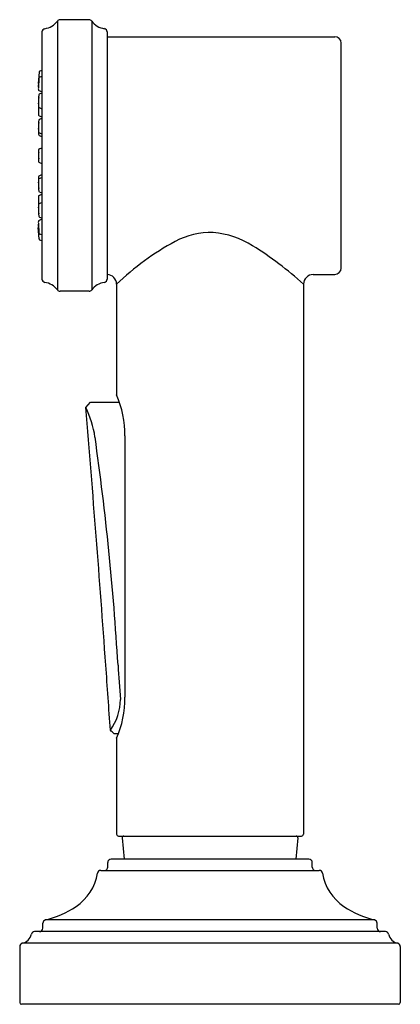
# Model space of a CAD drawing. Extents: x 4452.64 to 4454.94, y 118.17 to 124.13.
import ezdxf

# ---------------------------------------------------------------- set-up
doc = ezdxf.new("R2010")
doc.units = 0
doc.header["$LTSCALE"] = 0.64311
doc.layers.get('0').update_dxf_attribs({"color": 255, "linetype": 'CONTINUOUS'})
doc.layers.get('DEFPOINTS').update_dxf_attribs({"linetype": 'CONTINUOUS'})
doc.styles.get("Standard").update_dxf_attribs({"font": 'txt', "width": 0.8})

msp = doc.modelspace()

# ---------------------------------------------------------------- linework, layer by layer
for p, q in [((4452.8709, 124.1175), (4452.8709, 122.4912)), ((4453.0626, 124.1256), (4452.8869, 124.1256)), ((4453.0786, 124.1175), (4453.0786, 122.4912)), ((4452.7774, 124.0519), (4452.7774, 122.5569)), ((4453.1716, 124.0519), (4453.1716, 122.5568)), ((4453.1716, 124.0229), (4454.5473, 124.0229)), ((4454.5863, 122.6239), (4454.5863, 123.9839)), ((4452.7599, 123.8078), (4452.7557, 123.7396)), ((4452.7774, 123.8186), (4452.7652, 123.8148)), ((4452.7774, 123.783), (4452.765, 123.7791)), ((4452.7774, 123.6889), (4452.7604, 123.6963)), ((4452.7774, 123.6816), (4452.7645, 123.6773)), ((4452.7609, 123.5945), (4452.7774, 123.5876)), ((4452.7608, 123.545), (4452.7774, 123.5375)), ((4452.7638, 123.5249), (4452.7774, 123.5298)), ((4452.7617, 123.4421), (4452.7774, 123.4359)), ((4452.7615, 123.4255), (4452.7774, 123.4186)), ((4452.7624, 123.3454), (4452.7774, 123.3516)), ((4452.7624, 123.2623), (4452.7774, 123.2561)), ((4452.7615, 123.1822), (4452.7774, 123.1892)), ((4452.7617, 123.1656), (4452.7774, 123.1718)), ((4452.7608, 123.0627), (4452.7774, 123.0702)), ((4452.7638, 123.0828), (4452.7774, 123.0779)), ((4452.7609, 123.0132), (4452.7774, 123.0201)), ((4452.7774, 122.9188), (4452.7604, 122.9114)), ((4452.7774, 122.9262), (4452.7645, 122.9304)), ((4452.7599, 122.7999), (4452.7557, 122.8681)), ((4452.7774, 122.8247), (4452.765, 122.8287)), ((4452.7774, 122.7891), (4452.7652, 122.7929)), ((4454.4173, 122.5849), (4454.5473, 122.5849)), ((4453.0626, 122.4831), (4452.8869, 122.4831)), ((4453.2283, 122.5259), (4453.2283, 121.8565)), ((4454.3583, 122.5259), (4454.3583, 119.2009)), ((4453.042, 121.7805), (4453.0719, 121.8131)), ((4453.0719, 121.8131), (4453.2455, 121.8131)), ((4453.2787, 121.6086), (4453.2787, 120.0284)), ((4453.2113, 119.8102), (4453.2405, 119.8102)), ((4453.2283, 119.7805), (4453.2283, 119.2009)), ((4453.2403, 119.1889), (4454.3463, 119.1889)), ((4453.2619, 119.1779), (4453.2748, 119.0489)), ((4454.3247, 119.1779), (4454.3118, 119.0489)), ((4453.1751, 119.0017), (4453.1751, 119.0294)), ((4454.3914, 119.0494), (4453.1951, 119.0494)), ((4454.4114, 119.0017), (4454.4114, 119.0294)), ((4453.133, 118.9817), (4454.4536, 118.9817)), ((4454.788, 118.6816), (4452.7986, 118.6816)), ((4454.8531, 118.6112), (4452.7334, 118.6112)), ((4452.7832, 118.6312), (4452.7832, 118.6616)), ((4454.8033, 118.6312), (4454.8033, 118.6616)), ((4452.6431, 118.5209), (4452.6431, 118.1816)), ((4454.9277, 118.5404), (4452.6588, 118.5404)), ((4454.9434, 118.5209), (4454.9434, 118.1816)), ((4454.9334, 118.1716), (4452.6531, 118.1716))]:
    msp.add_line(p, q)
for centre, radius, start, end in [((4452.7779, 124.1851), 0.115, 278.40733, 323.99956), ((4452.8869, 124.1059), 0.0197, 90, 143.99956), ((4453.0626, 124.1059), 0.0197, 36.00044, 90), ((4453.1716, 124.1851), 0.115, 216.00044, 261.59267), ((4452.7981, 124.051), 0.0206, 99.3692, 177.5812), ((4453.1519, 124.0519), 0.0197, 360, 81.59267), ((4454.5473, 123.9839), 0.039, 0, 90), ((4452.7678, 123.8073), 0.00787, 108.85728, 176.50075), ((4452.7636, 123.7391), 0.00787, 176.49926, 211.02486), ((4453.4722, 123.6943), 0.7165, 176.73556, 178.59523), ((4452.3381, 123.7617), 0.4209, 354.08645, 359.44826), ((4453.1783, 123.7142), 0.4216, 174.09137, 179.44334), ((4453.4619, 123.7008), 0.7058, 174.20698, 177.21866), ((4452.7677, 123.7714), 0.00809, 108.92781, 175.04182), ((4452.8312, 123.7067), 0.0755, 176.06769, 182.58867), ((4452.764, 123.7036), 0.00817, 182.58867, 243.8267), ((4452.9372, 123.6426), 0.1803, 171.16191, 178.19384), ((4452.7675, 123.6693), 0.00851, 110.12593, 173.22348), ((4453.3392, 123.6115), 0.5834, 176.3846, 180.64023), ((4452.9832, 123.6264), 0.2264, 172.53667, 182.51216), ((4452.5315, 123.6459), 0.2274, 352.55831, 2.49052), ((4452.7794, 123.6052), 0.0235, 180.5359, 193.44951), ((4452.7646, 123.5523), 0.00819, 180.84409, 242.46898), ((4452.7645, 123.602), 0.00829, 195.92628, 244.60243), ((4453.2302, 123.561), 0.4738, 177.6575, 181.0535), ((4454.3425, 123.5266), 1.5866, 177.44106, 178.05579), ((4453.0637, 123.479), 0.3079, 172.6516, 179.95316), ((4452.9316, 123.4796), 0.1749, 172.18866, 185.10995), ((4452.584, 123.4878), 0.1749, 352.18886, 5.10974), ((4452.7665, 123.5171), 0.00831, 109.12747, 170.54506), ((4453.5236, 123.4746), 0.7678, 179.65152, 183.10241), ((4452.8936, 123.4672), 0.1381, 185.08006, 187.63103), ((4452.7653, 123.45), 0.00862, 187.63103, 245.3618), ((4452.7656, 123.4332), 0.00871, 180.69422, 241.43317), ((4453.0196, 123.3079), 0.2639, 173.27587, 180.87265), ((4452.9188, 123.3038), 0.1621, 173.02065, 186.96723), ((4452.7665, 123.3373), 0.00913, 117.11072, 170.63813), ((4452.5975, 123.3039), 0.1615, 352.99273, 6.99515), ((4453.0196, 123.2998), 0.2639, 179.12735, 186.72413), ((4452.7665, 123.2704), 0.0091, 189.31841, 242.96006), ((4453.5236, 123.1331), 0.7678, 176.89759, 180.34848), ((4452.8936, 123.1406), 0.1381, 172.36897, 174.91994), ((4452.7653, 123.1577), 0.00862, 114.6382, 172.36897), ((4452.9316, 123.1281), 0.1749, 174.89005, 187.81134), ((4452.7656, 123.1745), 0.00871, 118.56683, 179.30578), ((4452.584, 123.12), 0.1749, 354.89026, 7.81114), ((4453.0637, 123.1287), 0.3079, 180.04684, 187.3484), ((4452.7665, 123.0907), 0.00831, 189.45494, 250.87253), ((4452.7646, 123.0554), 0.00819, 117.53102, 179.15591), ((4453.2302, 123.0467), 0.4738, 178.9465, 182.3425), ((4452.7645, 123.0057), 0.00829, 115.39757, 164.07372), ((4454.3425, 123.0811), 1.5866, 181.94421, 182.55894), ((4452.7794, 123.0025), 0.0235, 166.55049, 179.4641), ((4453.3392, 122.9962), 0.5834, 179.35977, 183.6154), ((4452.9832, 122.9814), 0.2264, 177.48784, 187.46333), ((4452.5315, 122.9618), 0.2274, 357.50948, 7.44169), ((4452.9372, 122.9651), 0.1803, 181.80616, 188.83809), ((4452.8312, 122.901), 0.0755, 177.41133, 183.93231), ((4452.764, 122.9041), 0.00817, 116.1733, 177.41133), ((4453.4722, 122.9134), 0.7165, 181.40477, 183.26444), ((4452.7675, 122.9384), 0.00851, 186.77652, 249.87407), ((4452.7636, 122.8686), 0.00787, 148.97514, 183.50074), ((4452.3381, 122.8461), 0.4209, 0.55174, 5.91355), ((4453.1783, 122.8935), 0.4216, 180.55666, 185.90863), ((4453.4619, 122.9069), 0.7058, 182.78134, 185.79302), ((4452.7677, 122.8363), 0.00809, 184.95818, 251.07219), ((4453.7998, 122.38), 0.4589, 88.42925, 118.26873), ((4453.7665, 122.3044), 0.5362, 57.94302, 85.08361), ((4452.7678, 122.8004), 0.00787, 183.49925, 251.14272), ((4454.3446, 121.367), 1.6091, 118.26873, 133.92799), ((4452.9805, 121.0288), 2.0345, 47.37518, 58.25049), ((4454.5473, 122.6239), 0.039, 270, 0), ((4452.7981, 122.5577), 0.0206, 182.4188, 260.6308), ((4452.7779, 122.4236), 0.115, 36.00044, 81.59267), ((4453.1716, 122.4236), 0.115, 98.40733, 143.99956), ((4453.1519, 122.5569), 0.0197, 278.40733, 0), ((4453.1693, 122.5259), 0.059, 360, 87.68584), ((4454.4173, 122.5259), 0.059, 90, 180), ((4452.8869, 122.5028), 0.0197, 216.00044, 270), ((4453.0626, 122.5028), 0.0197, 270, 323.99956), ((4452.6881, 121.6176), 0.5906, 359.13352, 23.86191), ((4344.9765, 112.5677), 108.4574, 4.047403, 4.872797), ((4452.5308, 121.5214), 0.5731, 8.08931, 26.8811), ((4436.2052, 119.201), 17.0628, 3.43273, 8.08931), ((2427.4901, -23.1102), 2030.7381, 4.0362583, 4.0474028), ((4462.2181, 120.7614), 8.9969, 183.43273, 184.75609), ((4452.9189, 120.0209), 0.3333, 324.80766, 359.05192), ((4452.6881, 120.0194), 0.5906, 336.13836, 0.86675), ((4179.9296, -173.4942), 400.887, 47.023944, 47.027842), ((4453.2403, 119.2009), 0.012, 180, 270), ((4454.3463, 119.2009), 0.012, 270, 0), ((4453.2718, 119.1789), 0.01, 90, 185.71059), ((4454.3147, 119.1789), 0.01, 354.28941, 90), ((4453.1951, 119.0294), 0.02, 90, 180), ((4454.3914, 119.0294), 0.02, 360, 90), ((4452.8163, 119.0128), 0.3008, 303.99103, 350.6707), ((4453.134, 118.9606), 0.0211, 92.67833, 170.6707), ((4453.1551, 119.0017), 0.02, 270, 0), ((4454.4314, 119.0017), 0.02, 180, 270), ((4454.4526, 118.9606), 0.0211, 9.3293, 87.32167), ((4454.7702, 119.0128), 0.3008, 189.3293, 236.00897), ((4452.6653, 119.2367), 0.5709, 283.49928, 303.99103), ((4454.9212, 119.2367), 0.5709, 236.00897, 256.50072), ((4452.8032, 118.6622), 0.02, 103.51662, 181.53821), ((4454.7833, 118.6622), 0.02, 358.46179, 76.48338), ((4452.7334, 118.5912), 0.02, 90, 167.54373), ((4452.7632, 118.6312), 0.02, 270, 0), ((4454.8233, 118.6312), 0.02, 180, 270), ((4454.8531, 118.5912), 0.02, 12.45627, 90), ((4452.6431, 118.6111), 0.0724, 282.48455, 347.54374), ((4454.9434, 118.6111), 0.0724, 192.45626, 257.51545), ((4452.6631, 118.5209), 0.02, 102.48455, 180), ((4454.9234, 118.5209), 0.02, 0, 77.51545), ((4452.6531, 118.1816), 0.01, 180, 270), ((4454.9334, 118.1816), 0.01, 270, 360)]:
    msp.add_arc(centre, radius, start, end)

# ---------------------------------------------------------------- texts
at = {"layer": 'DEFPOINTS'}
for tag, p, s in [('TRADENAME', (4453.7904, 118.1736), 'QUINCY'), ('MODELNUMBER', (4453.7904, 118.1753), 'P25010-00'), ('PRODUCT', (4453.7904, 118.1719), 'SIDESPRAY')]:
    msp.add_attdef(tag, p, s, height=0.001, dxfattribs=at)

doc.saveas('drawing.dxf')
